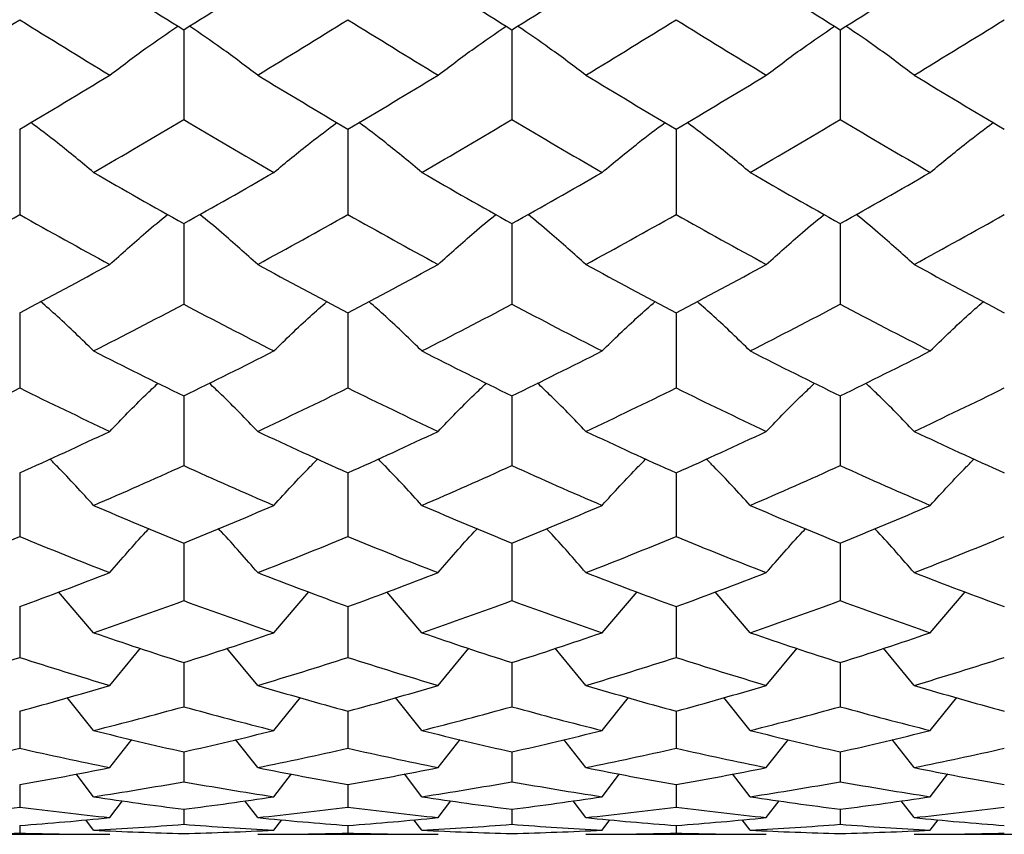
# Paper-space layout '_Right' of a CAD drawing. Units: inches. Extents: x -2.1 to 3.9, y -5.4 to 5.4.
# Drawn here: x -1.8 to -1.3, y -4 to -3.6 of the extents above; entities that cross this region are included whole.
import ezdxf

# ---------------------------------------------------------------- set-up
doc = ezdxf.new("R2010")
doc.units = ezdxf.units.IN
doc.header["$MEASUREMENT"] = 0

psp = doc.layouts.new('_Right')

# ---------------------------------------------------------------- linework, layer by layer
at = {"color": 7, "linetype": 'Continuous', "lineweight": 25}
for p, q in [((-1.67326, -3.59014), (-1.67326, -3.63327)), ((-1.51578, -3.59014), (-1.51578, -3.63327)), ((-1.35827, -3.59014), (-1.35827, -3.63327)), ((-1.75193, -3.63787), (-1.75193, -3.67886)), ((-1.59446, -3.63787), (-1.59446, -3.67886)), ((-1.437, -3.63787), (-1.437, -3.67886)), ((-1.67326, -3.68322), (-1.67326, -3.72188)), ((-1.51578, -3.68322), (-1.51578, -3.72188)), ((-1.35827, -3.68322), (-1.35827, -3.72188)), ((-1.75193, -3.72597), (-1.75193, -3.76211)), ((-1.59446, -3.72597), (-1.59446, -3.76211)), ((-1.437, -3.72597), (-1.437, -3.76211)), ((-1.67326, -3.76592), (-1.67326, -3.79936)), ((-1.51578, -3.76592), (-1.51578, -3.79936)), ((-1.35827, -3.76592), (-1.35827, -3.79936)), ((-1.75193, -3.80286), (-1.75193, -3.83344)), ((-1.59446, -3.80286), (-1.59446, -3.83344)), ((-1.437, -3.80286), (-1.437, -3.83344)), ((-1.67326, -3.83662), (-1.67326, -3.86418)), ((-1.51578, -3.83662), (-1.51578, -3.86418)), ((-1.35827, -3.83662), (-1.35827, -3.86418)), ((-1.71647, -3.8796), (-1.73324, -3.85998)), ((-1.62998, -3.8796), (-1.61318, -3.85999)), ((-1.55897, -3.8796), (-1.57575, -3.85999)), ((-1.47252, -3.8796), (-1.45572, -3.85999)), ((-1.40148, -3.8796), (-1.41828, -3.85999)), ((-1.31505, -3.8796), (-1.29826, -3.85999)), ((-1.75193, -3.86703), (-1.75193, -3.89145)), ((-1.59446, -3.86703), (-1.59446, -3.89145)), ((-1.437, -3.86703), (-1.437, -3.89145)), ((-1.70872, -3.9049), (-1.69399, -3.88706)), ((-1.63775, -3.9049), (-1.65251, -3.88707)), ((-1.55121, -3.9049), (-1.53649, -3.88707)), ((-1.48029, -3.9049), (-1.49504, -3.88707)), ((-1.39372, -3.9049), (-1.37898, -3.88707)), ((-1.32281, -3.9049), (-1.33755, -3.88707)), ((-1.67326, -3.89395), (-1.67326, -3.91511)), ((-1.51578, -3.89395), (-1.51578, -3.91511)), ((-1.35827, -3.89395), (-1.35827, -3.91511)), ((-1.71647, -3.92652), (-1.72915, -3.91073)), ((-1.62998, -3.92652), (-1.61728, -3.91073)), ((-1.55897, -3.92652), (-1.57166, -3.91073)), ((-1.47252, -3.92652), (-1.45982, -3.91073)), ((-1.40148, -3.92652), (-1.41418, -3.91073)), ((-1.31505, -3.92652), (-1.30235, -3.91073)), ((-1.75193, -3.91724), (-1.75193, -3.93503)), ((-1.59446, -3.91724), (-1.59446, -3.93503)), ((-1.437, -3.91724), (-1.437, -3.93503)), ((-1.70872, -3.94435), (-1.69815, -3.93087)), ((-1.63775, -3.94435), (-1.64835, -3.93088)), ((-1.55121, -3.94435), (-1.54064, -3.93088)), ((-1.48029, -3.94435), (-1.49088, -3.93088)), ((-1.39372, -3.94435), (-1.38314, -3.93088)), ((-1.32281, -3.94435), (-1.3334, -3.93088)), ((-1.67326, -3.93679), (-1.67326, -3.95113)), ((-1.51578, -3.93679), (-1.51578, -3.95113)), ((-1.35827, -3.93679), (-1.35827, -3.95113)), ((-1.71647, -3.95831), (-1.72489, -3.9474)), ((-1.62998, -3.95831), (-1.62155, -3.9474)), ((-1.55897, -3.95831), (-1.56739, -3.9474)), ((-1.47252, -3.95831), (-1.46409, -3.9474)), ((-1.40148, -3.95831), (-1.40992, -3.9474)), ((-1.31505, -3.95831), (-1.30662, -3.9474)), ((-1.75193, -3.9525), (-1.75193, -3.96332)), ((-1.59446, -3.9525), (-1.59446, -3.96332)), ((-1.437, -3.9525), (-1.437, -3.96332)), ((-1.70872, -3.96833), (-1.70256, -3.96024)), ((-1.63775, -3.96833), (-1.64393, -3.96024)), ((-1.55121, -3.96833), (-1.54505, -3.96024)), ((-1.48029, -3.96833), (-1.48646, -3.96024)), ((-1.39372, -3.96833), (-1.38755, -3.96024)), ((-1.32281, -3.96833), (-1.32898, -3.96024)), ((-1.67326, -3.96431), (-1.67326, -3.97155)), ((-1.51578, -3.96431), (-1.51578, -3.97155)), ((-1.35827, -3.96431), (-1.35827, -3.97155)), ((-1.75193, -3.97214), (-1.75193, -3.97577)), ((-1.71647, -3.97436), (-1.72027, -3.96935)), ((-1.62998, -3.97436), (-1.62618, -3.96935)), ((-1.59446, -3.97214), (-1.59446, -3.97577)), ((-1.55897, -3.97436), (-1.56277, -3.96935)), ((-1.47252, -3.97436), (-1.46872, -3.96935)), ((-1.437, -3.97214), (-1.437, -3.97577)), ((-1.40148, -3.97436), (-1.40528, -3.96935)), ((-1.31505, -3.97436), (-1.31125, -3.96935)), ((-1.79521, -3.97638), (-1.70872, -3.97638)), ((-1.63775, -3.97638), (-1.55121, -3.97638)), ((-1.48029, -3.97638), (-1.39372, -3.97638)), ((-1.32281, -3.97638), (-1.23625, -3.97638))]:
    psp.add_line(p, q, dxfattribs=at)
for points in [[(-1.71647, -3.56299), (-1.70209, -3.57214), (-1.68769, -3.58119), (-1.67326, -3.59014)], [(-1.67326, -3.59014), (-1.65885, -3.5812), (-1.64442, -3.57215), (-1.62998, -3.56299)], [(-1.55897, -3.56299), (-1.54456, -3.57215), (-1.53018, -3.58119), (-1.51578, -3.59014)], [(-1.51578, -3.59014), (-1.50138, -3.5812), (-1.48695, -3.57215), (-1.47252, -3.56299)], [(-1.40148, -3.56299), (-1.38706, -3.57215), (-1.37265, -3.5812), (-1.35827, -3.59014)], [(-1.35827, -3.59014), (-1.34389, -3.5812), (-1.32948, -3.57215), (-1.31505, -3.56299)], [(-1.79521, -3.61193), (-1.78078, -3.60317), (-1.76635, -3.59429), (-1.75193, -3.58531)], [(-1.75193, -3.58531), (-1.73751, -3.5943), (-1.72311, -3.60317), (-1.70872, -3.61193)], [(-1.63775, -3.61193), (-1.62332, -3.60317), (-1.60889, -3.59429), (-1.59446, -3.58531)], [(-1.59446, -3.58531), (-1.58003, -3.5943), (-1.56561, -3.60317), (-1.55121, -3.61193)], [(-1.48029, -3.61193), (-1.46587, -3.60317), (-1.45143, -3.5943), (-1.437, -3.58531)], [(-1.437, -3.58531), (-1.42256, -3.5943), (-1.40813, -3.60317), (-1.39372, -3.61193)], [(-1.32281, -3.61193), (-1.3084, -3.60317), (-1.29397, -3.5943), (-1.27954, -3.58531)], [(-1.75193, -3.63787), (-1.73751, -3.62934), (-1.72311, -3.62069), (-1.70872, -3.61193)], [(-1.63775, -3.61193), (-1.62332, -3.62069), (-1.60889, -3.62934), (-1.59446, -3.63787)], [(-1.59446, -3.63787), (-1.58003, -3.62934), (-1.56561, -3.62069), (-1.55121, -3.61193)], [(-1.48029, -3.61193), (-1.46587, -3.62069), (-1.45143, -3.62934), (-1.437, -3.63787)], [(-1.437, -3.63787), (-1.42256, -3.62934), (-1.40813, -3.62069), (-1.39372, -3.61193)], [(-1.32281, -3.61193), (-1.3084, -3.62069), (-1.29397, -3.62934), (-1.27954, -3.63787)], [(-1.71647, -3.65862), (-1.70209, -3.65029), (-1.68769, -3.64184), (-1.67326, -3.63327)], [(-1.67326, -3.63327), (-1.65885, -3.64183), (-1.64442, -3.65029), (-1.62998, -3.65862)], [(-1.55897, -3.65862), (-1.54456, -3.65029), (-1.53018, -3.64184), (-1.51578, -3.63327)], [(-1.51578, -3.63327), (-1.50138, -3.64183), (-1.48695, -3.65029), (-1.47252, -3.65862)], [(-1.40148, -3.65862), (-1.38706, -3.65029), (-1.37265, -3.64183), (-1.35827, -3.63327)], [(-1.35827, -3.63327), (-1.34389, -3.64183), (-1.32948, -3.65029), (-1.31505, -3.65862)], [(-1.71647, -3.65862), (-1.70209, -3.66694), (-1.68769, -3.67514), (-1.67326, -3.68322)], [(-1.67326, -3.68322), (-1.65885, -3.67515), (-1.64442, -3.66695), (-1.62998, -3.65862)], [(-1.55897, -3.65862), (-1.54456, -3.66695), (-1.53018, -3.67515), (-1.51578, -3.68322)], [(-1.51578, -3.68322), (-1.50138, -3.67515), (-1.48695, -3.66695), (-1.47252, -3.65862)], [(-1.40148, -3.65862), (-1.38706, -3.66695), (-1.37265, -3.67515), (-1.35827, -3.68322)], [(-1.35827, -3.68322), (-1.34389, -3.67515), (-1.32948, -3.66695), (-1.31505, -3.65862)], [(-1.79521, -3.70282), (-1.78078, -3.69497), (-1.76635, -3.68698), (-1.75193, -3.67886)], [(-1.75193, -3.67886), (-1.73751, -3.68699), (-1.72311, -3.69497), (-1.70872, -3.70282)], [(-1.63775, -3.70282), (-1.62332, -3.69497), (-1.60889, -3.68698), (-1.59446, -3.67886)], [(-1.59446, -3.67886), (-1.58003, -3.68698), (-1.56561, -3.69497), (-1.55121, -3.70282)], [(-1.48029, -3.70282), (-1.46587, -3.69497), (-1.45143, -3.68698), (-1.437, -3.67886)], [(-1.437, -3.67886), (-1.42256, -3.68698), (-1.40813, -3.69497), (-1.39372, -3.70282)], [(-1.32281, -3.70282), (-1.3084, -3.69497), (-1.29397, -3.68698), (-1.27954, -3.67886)], [(-1.75193, -3.72597), (-1.73751, -3.71839), (-1.72311, -3.71068), (-1.70872, -3.70282)], [(-1.63775, -3.70282), (-1.62332, -3.71068), (-1.60889, -3.7184), (-1.59446, -3.72597)], [(-1.59446, -3.72597), (-1.58003, -3.71839), (-1.56561, -3.71067), (-1.55121, -3.70282)], [(-1.48029, -3.70282), (-1.46587, -3.71068), (-1.45143, -3.7184), (-1.437, -3.72597)], [(-1.437, -3.72597), (-1.42256, -3.71839), (-1.40813, -3.71068), (-1.39372, -3.70282)], [(-1.32281, -3.70282), (-1.3084, -3.71068), (-1.29397, -3.71839), (-1.27954, -3.72597)], [(-1.71647, -3.74434), (-1.70209, -3.737), (-1.68769, -3.72951), (-1.67326, -3.72188)], [(-1.67326, -3.72188), (-1.65885, -3.72951), (-1.64442, -3.73699), (-1.62998, -3.74434)], [(-1.55897, -3.74434), (-1.54456, -3.73699), (-1.53018, -3.72951), (-1.51578, -3.72188)], [(-1.51578, -3.72188), (-1.50138, -3.7295), (-1.48695, -3.73699), (-1.47252, -3.74434)], [(-1.40148, -3.74434), (-1.38706, -3.73699), (-1.37265, -3.7295), (-1.35827, -3.72188)], [(-1.35827, -3.72188), (-1.34389, -3.7295), (-1.32948, -3.73699), (-1.31505, -3.74434)], [(-1.71647, -3.74434), (-1.70209, -3.75167), (-1.68769, -3.75887), (-1.67326, -3.76592)], [(-1.67326, -3.76592), (-1.65885, -3.75888), (-1.64442, -3.75168), (-1.62998, -3.74434)], [(-1.55897, -3.74434), (-1.54456, -3.75168), (-1.53018, -3.75887), (-1.51578, -3.76592)], [(-1.51578, -3.76592), (-1.50138, -3.75888), (-1.48695, -3.75168), (-1.47252, -3.74434)], [(-1.40148, -3.74434), (-1.38706, -3.75168), (-1.37265, -3.75888), (-1.35827, -3.76592)], [(-1.35827, -3.76592), (-1.34389, -3.75888), (-1.32948, -3.75168), (-1.31505, -3.74434)], [(-1.79521, -3.78295), (-1.78078, -3.77616), (-1.76635, -3.76921), (-1.75193, -3.76211)], [(-1.75193, -3.76211), (-1.73751, -3.76921), (-1.72311, -3.77616), (-1.70872, -3.78295)], [(-1.63775, -3.78295), (-1.62332, -3.77616), (-1.60889, -3.76921), (-1.59446, -3.76211)], [(-1.59446, -3.76211), (-1.58003, -3.76921), (-1.56561, -3.77616), (-1.55121, -3.78295)], [(-1.48029, -3.78295), (-1.46587, -3.77616), (-1.45143, -3.76921), (-1.437, -3.76211)], [(-1.437, -3.76211), (-1.42256, -3.76921), (-1.40813, -3.77616), (-1.39372, -3.78295)], [(-1.32281, -3.78295), (-1.3084, -3.77616), (-1.29397, -3.76921), (-1.27954, -3.76211)], [(-1.75193, -3.80286), (-1.73751, -3.79638), (-1.72311, -3.78974), (-1.70872, -3.78295)], [(-1.63775, -3.78295), (-1.62332, -3.78974), (-1.60889, -3.79638), (-1.59446, -3.80286)], [(-1.59446, -3.80286), (-1.58003, -3.79638), (-1.56561, -3.78974), (-1.55121, -3.78295)], [(-1.48029, -3.78295), (-1.46587, -3.78974), (-1.45143, -3.79638), (-1.437, -3.80286)], [(-1.437, -3.80286), (-1.42256, -3.79638), (-1.40813, -3.78974), (-1.39372, -3.78295)], [(-1.32281, -3.78295), (-1.3084, -3.78974), (-1.29397, -3.79638), (-1.27954, -3.80286)], [(-1.71647, -3.81848), (-1.70209, -3.81227), (-1.68769, -3.80589), (-1.67326, -3.79936)], [(-1.67326, -3.79936), (-1.65885, -3.80589), (-1.64442, -3.81227), (-1.62998, -3.81848)], [(-1.55897, -3.81848), (-1.54456, -3.81226), (-1.53018, -3.80589), (-1.51578, -3.79936)], [(-1.51578, -3.79936), (-1.50138, -3.80589), (-1.48695, -3.81226), (-1.47252, -3.81848)], [(-1.40148, -3.81848), (-1.38706, -3.81226), (-1.37265, -3.80589), (-1.35827, -3.79936)], [(-1.35827, -3.79936), (-1.34389, -3.80589), (-1.32948, -3.81226), (-1.31505, -3.81848)], [(-1.71647, -3.81848), (-1.70209, -3.82469), (-1.68769, -3.83074), (-1.67326, -3.83662)], [(-1.67326, -3.83662), (-1.65885, -3.83074), (-1.64442, -3.82469), (-1.62998, -3.81848)], [(-1.55897, -3.81848), (-1.54456, -3.82469), (-1.53018, -3.83074), (-1.51578, -3.83662)], [(-1.51578, -3.83662), (-1.50138, -3.83074), (-1.48695, -3.82469), (-1.47252, -3.81848)], [(-1.40148, -3.81848), (-1.38706, -3.82469), (-1.37265, -3.83074), (-1.35827, -3.83662)], [(-1.35827, -3.83662), (-1.34389, -3.83074), (-1.32948, -3.82469), (-1.31505, -3.81848)], [(-1.79521, -3.85075), (-1.78078, -3.84515), (-1.76635, -3.83937), (-1.75193, -3.83344)], [(-1.75193, -3.83344), (-1.73751, -3.83938), (-1.72311, -3.84515), (-1.70872, -3.85075)], [(-1.63775, -3.85075), (-1.62332, -3.84515), (-1.60889, -3.83938), (-1.59446, -3.83344)], [(-1.59446, -3.83344), (-1.58003, -3.83938), (-1.56561, -3.84515), (-1.55121, -3.85075)], [(-1.48029, -3.85075), (-1.46587, -3.84515), (-1.45143, -3.83938), (-1.437, -3.83344)], [(-1.437, -3.83344), (-1.42256, -3.83938), (-1.40813, -3.84515), (-1.39372, -3.85075)], [(-1.32281, -3.85075), (-1.3084, -3.84515), (-1.29397, -3.83938), (-1.27954, -3.83344)], [(-1.75193, -3.86703), (-1.73751, -3.86177), (-1.72311, -3.85635), (-1.70872, -3.85075)], [(-1.63775, -3.85075), (-1.62332, -3.85635), (-1.60889, -3.86178), (-1.59446, -3.86703)], [(-1.59446, -3.86703), (-1.58003, -3.86178), (-1.56561, -3.85635), (-1.55121, -3.85075)], [(-1.48029, -3.85075), (-1.46587, -3.85635), (-1.45143, -3.86178), (-1.437, -3.86703)], [(-1.437, -3.86703), (-1.42256, -3.86178), (-1.40813, -3.85635), (-1.39372, -3.85075)], [(-1.32281, -3.85075), (-1.3084, -3.85635), (-1.29397, -3.86178), (-1.27954, -3.86703)], [(-1.71647, -3.8796), (-1.70209, -3.87464), (-1.68769, -3.8695), (-1.67326, -3.86418)], [(-1.67326, -3.86418), (-1.65885, -3.8695), (-1.64442, -3.87464), (-1.62998, -3.8796)], [(-1.55897, -3.8796), (-1.54456, -3.87464), (-1.53018, -3.8695), (-1.51578, -3.86418)], [(-1.51578, -3.86418), (-1.50138, -3.8695), (-1.48695, -3.87464), (-1.47252, -3.8796)], [(-1.40148, -3.8796), (-1.38706, -3.87464), (-1.37265, -3.8695), (-1.35827, -3.86418)], [(-1.35827, -3.86418), (-1.34389, -3.8695), (-1.32948, -3.87464), (-1.31505, -3.8796)], [(-1.71647, -3.8796), (-1.70209, -3.88456), (-1.68769, -3.88934), (-1.67326, -3.89395)], [(-1.67326, -3.89395), (-1.65885, -3.88935), (-1.64442, -3.88456), (-1.62998, -3.8796)], [(-1.55897, -3.8796), (-1.54456, -3.88457), (-1.53018, -3.88935), (-1.51578, -3.89395)], [(-1.51578, -3.89395), (-1.50138, -3.88935), (-1.48695, -3.88457), (-1.47252, -3.8796)], [(-1.40148, -3.8796), (-1.38706, -3.88457), (-1.37265, -3.88935), (-1.35827, -3.89395)], [(-1.35827, -3.89395), (-1.34389, -3.88935), (-1.32948, -3.88457), (-1.31505, -3.8796)], [(-1.79521, -3.9049), (-1.78078, -3.9006), (-1.76635, -3.89612), (-1.75193, -3.89145)], [(-1.75193, -3.89145), (-1.73751, -3.89612), (-1.72311, -3.9006), (-1.70872, -3.9049)], [(-1.63775, -3.9049), (-1.62332, -3.9006), (-1.60889, -3.89612), (-1.59446, -3.89145)], [(-1.59446, -3.89145), (-1.58003, -3.89612), (-1.56561, -3.9006), (-1.55121, -3.9049)], [(-1.48029, -3.9049), (-1.46587, -3.9006), (-1.45143, -3.89612), (-1.437, -3.89145)], [(-1.437, -3.89145), (-1.42256, -3.89612), (-1.40813, -3.9006), (-1.39372, -3.9049)], [(-1.32281, -3.9049), (-1.3084, -3.9006), (-1.29397, -3.89612), (-1.27954, -3.89145)], [(-1.75193, -3.91724), (-1.73751, -3.91331), (-1.72311, -3.9092), (-1.70872, -3.9049)], [(-1.63775, -3.9049), (-1.62332, -3.9092), (-1.60889, -3.91331), (-1.59446, -3.91724)], [(-1.59446, -3.91724), (-1.58003, -3.91331), (-1.56561, -3.9092), (-1.55121, -3.9049)], [(-1.48029, -3.9049), (-1.46587, -3.9092), (-1.45143, -3.91331), (-1.437, -3.91724)], [(-1.437, -3.91724), (-1.42256, -3.91331), (-1.40813, -3.9092), (-1.39372, -3.9049)], [(-1.32281, -3.9049), (-1.3084, -3.9092), (-1.29397, -3.91331), (-1.27954, -3.91724)], [(-1.71647, -3.92652), (-1.70209, -3.9229), (-1.68769, -3.9191), (-1.67326, -3.91511)], [(-1.67326, -3.91511), (-1.65885, -3.9191), (-1.64442, -3.9229), (-1.62998, -3.92652)], [(-1.55897, -3.92652), (-1.54456, -3.9229), (-1.53018, -3.9191), (-1.51578, -3.91511)], [(-1.51578, -3.91511), (-1.50138, -3.9191), (-1.48695, -3.9229), (-1.47252, -3.92652)], [(-1.40148, -3.92652), (-1.38706, -3.9229), (-1.37265, -3.9191), (-1.35827, -3.91511)], [(-1.35827, -3.91511), (-1.34389, -3.9191), (-1.32948, -3.9229), (-1.31505, -3.92652)], [(-1.71647, -3.92652), (-1.70209, -3.93013), (-1.68769, -3.93355), (-1.67326, -3.93679)], [(-1.67326, -3.93679), (-1.65885, -3.93356), (-1.64442, -3.93013), (-1.62998, -3.92652)], [(-1.55897, -3.92652), (-1.54456, -3.93013), (-1.53018, -3.93356), (-1.51578, -3.93679)], [(-1.51578, -3.93679), (-1.50138, -3.93356), (-1.48695, -3.93013), (-1.47252, -3.92652)], [(-1.40148, -3.92652), (-1.38706, -3.93013), (-1.37265, -3.93356), (-1.35827, -3.93679)], [(-1.35827, -3.93679), (-1.34389, -3.93356), (-1.32948, -3.93013), (-1.31505, -3.92652)], [(-1.79521, -3.94435), (-1.78078, -3.94144), (-1.76635, -3.93833), (-1.75193, -3.93503)], [(-1.75193, -3.93503), (-1.73751, -3.93833), (-1.72311, -3.94144), (-1.70872, -3.94435)], [(-1.63775, -3.94435), (-1.62332, -3.94144), (-1.60889, -3.93833), (-1.59446, -3.93503)], [(-1.59446, -3.93503), (-1.58003, -3.93833), (-1.56561, -3.94144), (-1.55121, -3.94435)], [(-1.48029, -3.94435), (-1.46587, -3.94144), (-1.45143, -3.93833), (-1.437, -3.93503)], [(-1.437, -3.93503), (-1.42256, -3.93833), (-1.40813, -3.94144), (-1.39372, -3.94435)], [(-1.32281, -3.94435), (-1.3084, -3.94144), (-1.29397, -3.93833), (-1.27954, -3.93503)], [(-1.75193, -3.9525), (-1.73751, -3.94998), (-1.72311, -3.94726), (-1.70872, -3.94435)], [(-1.63775, -3.94435), (-1.62332, -3.94726), (-1.60889, -3.94998), (-1.59446, -3.9525)], [(-1.59446, -3.9525), (-1.58003, -3.94998), (-1.56561, -3.94726), (-1.55121, -3.94435)], [(-1.48029, -3.94435), (-1.46587, -3.94726), (-1.45143, -3.94998), (-1.437, -3.9525)], [(-1.437, -3.9525), (-1.42256, -3.94998), (-1.40813, -3.94726), (-1.39372, -3.94435)], [(-1.32281, -3.94435), (-1.3084, -3.94726), (-1.29397, -3.94998), (-1.27954, -3.9525)], [(-1.71647, -3.95831), (-1.70209, -3.95611), (-1.68769, -3.95372), (-1.67326, -3.95113)], [(-1.67326, -3.95113), (-1.65885, -3.95372), (-1.64442, -3.95611), (-1.62998, -3.95831)], [(-1.55897, -3.95831), (-1.54456, -3.95611), (-1.53018, -3.95372), (-1.51578, -3.95113)], [(-1.51578, -3.95113), (-1.50138, -3.95372), (-1.48695, -3.95611), (-1.47252, -3.95831)], [(-1.40148, -3.95831), (-1.38706, -3.95611), (-1.37265, -3.95372), (-1.35827, -3.95113)], [(-1.35827, -3.95113), (-1.34389, -3.95372), (-1.32948, -3.95611), (-1.31505, -3.95831)], [(-1.71647, -3.95831), (-1.70209, -3.96051), (-1.68769, -3.96251), (-1.67326, -3.96431)], [(-1.67326, -3.96431), (-1.65885, -3.96251), (-1.64442, -3.96051), (-1.62998, -3.95831)], [(-1.55897, -3.95831), (-1.54456, -3.96051), (-1.53018, -3.96251), (-1.51578, -3.96431)], [(-1.51578, -3.96431), (-1.50138, -3.96251), (-1.48695, -3.96051), (-1.47252, -3.95831)], [(-1.40148, -3.95831), (-1.38706, -3.96051), (-1.37265, -3.96251), (-1.35827, -3.96431)], [(-1.35827, -3.96431), (-1.34389, -3.96251), (-1.32948, -3.96051), (-1.31505, -3.95831)], [(-1.79521, -3.96833), (-1.78078, -3.96686), (-1.76635, -3.96519), (-1.75193, -3.96332)], [(-1.75193, -3.96332), (-1.73751, -3.96519), (-1.72311, -3.96686), (-1.70872, -3.96833)], [(-1.63775, -3.96833), (-1.62332, -3.96686), (-1.60889, -3.96519), (-1.59446, -3.96332)], [(-1.59446, -3.96332), (-1.58003, -3.96519), (-1.56561, -3.96686), (-1.55121, -3.96833)], [(-1.48029, -3.96833), (-1.46587, -3.96686), (-1.45143, -3.96519), (-1.437, -3.96332)], [(-1.437, -3.96332), (-1.42256, -3.96519), (-1.40813, -3.96686), (-1.39372, -3.96833)], [(-1.32281, -3.96833), (-1.3084, -3.96686), (-1.29397, -3.96519), (-1.27954, -3.96332)], [(-1.75193, -3.97214), (-1.73751, -3.97107), (-1.72311, -3.9698), (-1.70872, -3.96833)], [(-1.71647, -3.97436), (-1.70209, -3.97363), (-1.68769, -3.97269), (-1.67326, -3.97155)], [(-1.67326, -3.97155), (-1.65885, -3.97269), (-1.64442, -3.97363), (-1.62998, -3.97436)], [(-1.63775, -3.96833), (-1.62332, -3.9698), (-1.60889, -3.97107), (-1.59446, -3.97214)], [(-1.59446, -3.97214), (-1.58003, -3.97107), (-1.56561, -3.9698), (-1.55121, -3.96833)], [(-1.55897, -3.97436), (-1.54456, -3.97363), (-1.53018, -3.97269), (-1.51578, -3.97155)], [(-1.51578, -3.97155), (-1.50138, -3.97269), (-1.48695, -3.97363), (-1.47252, -3.97436)], [(-1.48029, -3.96833), (-1.46587, -3.9698), (-1.45143, -3.97107), (-1.437, -3.97214)], [(-1.437, -3.97214), (-1.42256, -3.97107), (-1.40813, -3.9698), (-1.39372, -3.96833)], [(-1.40148, -3.97436), (-1.38706, -3.97363), (-1.37265, -3.97269), (-1.35827, -3.97155)], [(-1.35827, -3.97155), (-1.34389, -3.97269), (-1.32948, -3.97363), (-1.31505, -3.97436)], [(-1.32281, -3.96833), (-1.3084, -3.9698), (-1.29397, -3.97107), (-1.27954, -3.97214)], [(-1.79521, -3.97638), (-1.78078, -3.97638), (-1.76635, -3.97618), (-1.75193, -3.97577)], [(-1.75193, -3.97577), (-1.73751, -3.97618), (-1.72311, -3.97638), (-1.70872, -3.97638)], [(-1.71647, -3.97436), (-1.70209, -3.9751), (-1.68769, -3.97564), (-1.67326, -3.97597)], [(-1.67326, -3.97597), (-1.65885, -3.97564), (-1.64442, -3.9751), (-1.62998, -3.97436)], [(-1.63775, -3.97638), (-1.62332, -3.97638), (-1.60889, -3.97618), (-1.59446, -3.97577)], [(-1.59446, -3.97577), (-1.58003, -3.97618), (-1.56561, -3.97638), (-1.55121, -3.97638)], [(-1.55897, -3.97436), (-1.54456, -3.9751), (-1.53018, -3.97564), (-1.51578, -3.97597)], [(-1.51578, -3.97597), (-1.50138, -3.97564), (-1.48695, -3.9751), (-1.47252, -3.97436)], [(-1.48029, -3.97638), (-1.46587, -3.97638), (-1.45143, -3.97618), (-1.437, -3.97577)], [(-1.437, -3.97577), (-1.42256, -3.97618), (-1.40813, -3.97638), (-1.39372, -3.97638)], [(-1.40148, -3.97436), (-1.38706, -3.9751), (-1.37265, -3.97564), (-1.35827, -3.97597)], [(-1.35827, -3.97597), (-1.34389, -3.97564), (-1.32948, -3.9751), (-1.31505, -3.97436)], [(-1.32281, -3.97638), (-1.3084, -3.97638), (-1.29397, -3.97618), (-1.27954, -3.97577)]]:
    psp.add_open_spline(points, degree=3, dxfattribs=at)
for points, knots in [([(-1.70872, -3.61193), (-1.703, -3.60761), (-1.69243, -3.59963), (-1.68118, -3.59194), (-1.67601, -3.58841)], [0, 0, 0, 0, 0.540762, 1, 1, 1, 1]), ([(-1.63775, -3.61193), (-1.64349, -3.60762), (-1.65408, -3.59964), (-1.66534, -3.59195), (-1.67052, -3.58841)], [0, 0, 0, 0, 0.540783, 1, 1, 1, 1]), ([(-1.55121, -3.61193), (-1.54549, -3.60762), (-1.53492, -3.59964), (-1.52368, -3.59195), (-1.51852, -3.58841)], [0, 0, 0, 0, 0.5407789, 1, 1, 1, 1]), ([(-1.48029, -3.61193), (-1.48602, -3.60762), (-1.49661, -3.59964), (-1.50786, -3.59195), (-1.51303, -3.58842)], [0, 0, 0, 0, 0.540786, 1, 1, 1, 1]), ([(-1.39372, -3.61193), (-1.388, -3.60762), (-1.37741, -3.59964), (-1.36617, -3.59195), (-1.36101, -3.58842)], [0, 0, 0, 0, 0.54079, 1, 1, 1, 1]), ([(-1.32281, -3.61193), (-1.32854, -3.60762), (-1.33912, -3.59964), (-1.35036, -3.59195), (-1.35552, -3.58842)], [0, 0, 0, 0, 0.54079, 1, 1, 1, 1]), ([(-1.71647, -3.65862), (-1.72219, -3.65386), (-1.73194, -3.64574), (-1.74232, -3.63792), (-1.74663, -3.63468)], [0, 0, 0, 0, 0.585637, 1, 1, 1, 1]), ([(-1.62998, -3.65862), (-1.62426, -3.65386), (-1.61448, -3.64575), (-1.60408, -3.63793), (-1.59978, -3.63468)], [0, 0, 0, 0, 0.585662, 1, 1, 1, 1]), ([(-1.55897, -3.65862), (-1.56469, -3.65386), (-1.57446, -3.64574), (-1.58484, -3.63792), (-1.58915, -3.63468)], [0, 0, 0, 0, 0.585643, 1, 1, 1, 1]), ([(-1.47252, -3.65862), (-1.46679, -3.65386), (-1.45702, -3.64575), (-1.44662, -3.63792), (-1.44231, -3.63468)], [0, 0, 0, 0, 0.585656, 1, 1, 1, 1]), ([(-1.40148, -3.65862), (-1.40721, -3.65386), (-1.41698, -3.64575), (-1.42738, -3.63792), (-1.43168, -3.63468)], [0, 0, 0, 0, 0.58565, 1, 1, 1, 1]), ([(-1.31505, -3.65862), (-1.30933, -3.65386), (-1.29955, -3.64575), (-1.28916, -3.63792), (-1.28485, -3.63468)], [0, 0, 0, 0, 0.58565, 1, 1, 1, 1]), ([(-1.70872, -3.70282), (-1.70302, -3.69765), (-1.69403, -3.68952), (-1.68448, -3.68168), (-1.68099, -3.67882)], [0, 0, 0, 0, 0.635449, 1, 1, 1, 1]), ([(-1.63775, -3.70282), (-1.64347, -3.69766), (-1.65248, -3.68952), (-1.66204, -3.68168), (-1.66553, -3.67882)], [0, 0, 0, 0, 0.635487, 1, 1, 1, 1]), ([(-1.55121, -3.70282), (-1.54551, -3.69765), (-1.53653, -3.68952), (-1.52698, -3.68168), (-1.5235, -3.67882)], [0, 0, 0, 0, 0.635481, 1, 1, 1, 1]), ([(-1.48029, -3.70282), (-1.48601, -3.69766), (-1.495, -3.68952), (-1.50456, -3.68168), (-1.50804, -3.67882)], [0, 0, 0, 0, 0.635493, 1, 1, 1, 1]), ([(-1.39372, -3.70282), (-1.38801, -3.69766), (-1.37902, -3.68952), (-1.36947, -3.68168), (-1.36599, -3.67882)], [0, 0, 0, 0, 0.635498, 1, 1, 1, 1]), ([(-1.32281, -3.70282), (-1.32853, -3.69766), (-1.33752, -3.68952), (-1.34706, -3.68168), (-1.35054, -3.67882)], [0, 0, 0, 0, 0.6354982, 1, 1, 1, 1]), ([(-1.71647, -3.74434), (-1.72217, -3.73877), (-1.73042, -3.73073), (-1.73919, -3.72298), (-1.74189, -3.72059)], [0, 0, 0, 0, 0.691638, 1, 1, 1, 1]), ([(-1.62998, -3.74434), (-1.62427, -3.73877), (-1.61601, -3.73073), (-1.60722, -3.72299), (-1.60452, -3.7206)], [0, 0, 0, 0, 0.691677, 1, 1, 1, 1]), ([(-1.55897, -3.74434), (-1.56468, -3.73877), (-1.57293, -3.73073), (-1.58171, -3.72298), (-1.58441, -3.72059)], [0, 0, 0, 0, 0.691648, 1, 1, 1, 1]), ([(-1.47252, -3.74434), (-1.46681, -3.73877), (-1.45855, -3.73073), (-1.44976, -3.72298), (-1.44705, -3.7206)], [0, 0, 0, 0, 0.691668, 1, 1, 1, 1]), ([(-1.40148, -3.74434), (-1.4072, -3.73877), (-1.41545, -3.73073), (-1.42424, -3.72298), (-1.42694, -3.7206)], [0, 0, 0, 0, 0.691659, 1, 1, 1, 1]), ([(-1.31505, -3.74434), (-1.30934, -3.73877), (-1.30108, -3.73073), (-1.2923, -3.72298), (-1.28959, -3.7206)], [0, 0, 0, 0, 0.691659, 1, 1, 1, 1]), ([(-1.70872, -3.78295), (-1.70303, -3.77702), (-1.6955, -3.76918), (-1.68749, -3.76163), (-1.68554, -3.75979)], [0, 0, 0, 0, 0.756185, 1, 1, 1, 1]), ([(-1.63775, -3.78295), (-1.64346, -3.77702), (-1.651, -3.76919), (-1.65902, -3.76163), (-1.66098, -3.75979)], [0, 0, 0, 0, 0.756235, 1, 1, 1, 1]), ([(-1.55121, -3.78295), (-1.54552, -3.77702), (-1.53799, -3.76918), (-1.52999, -3.76163), (-1.52804, -3.75979)], [0, 0, 0, 0, 0.75623, 1, 1, 1, 1]), ([(-1.48029, -3.78295), (-1.48599, -3.77702), (-1.49353, -3.76919), (-1.50155, -3.76163), (-1.5035, -3.75979)], [0, 0, 0, 0, 0.75624, 1, 1, 1, 1]), ([(-1.39372, -3.78295), (-1.38802, -3.77702), (-1.38049, -3.76919), (-1.37248, -3.76163), (-1.37053, -3.75979)], [0, 0, 0, 0, 0.756243, 1, 1, 1, 1]), ([(-1.32281, -3.78295), (-1.32851, -3.77702), (-1.33605, -3.76919), (-1.34405, -3.76163), (-1.346, -3.75979)], [0, 0, 0, 0, 0.756243, 1, 1, 1, 1]), ([(-1.71647, -3.81848), (-1.72216, -3.81221), (-1.72899, -3.80468), (-1.73626, -3.79742), (-1.73748, -3.7962)], [0, 0, 0, 0, 0.831899, 1, 1, 1, 1]), ([(-1.62998, -3.81848), (-1.62429, -3.81221), (-1.61744, -3.80468), (-1.61016, -3.79742), (-1.60893, -3.7962)], [0, 0, 0, 0, 0.831943, 1, 1, 1, 1]), ([(-1.55897, -3.81848), (-1.56466, -3.81221), (-1.5715, -3.80468), (-1.57878, -3.79742), (-1.58, -3.7962)], [0, 0, 0, 0, 0.831911, 1, 1, 1, 1]), ([(-1.47252, -3.81848), (-1.46682, -3.81221), (-1.45998, -3.80468), (-1.45269, -3.79742), (-1.45147, -3.7962)], [0, 0, 0, 0, 0.831935, 1, 1, 1, 1]), ([(-1.40148, -3.81848), (-1.40718, -3.81221), (-1.41402, -3.80468), (-1.42131, -3.79742), (-1.42253, -3.7962)], [0, 0, 0, 0, 0.831924, 1, 1, 1, 1]), ([(-1.31505, -3.81848), (-1.30936, -3.81221), (-1.30251, -3.80468), (-1.29523, -3.79742), (-1.29401, -3.7962)], [0, 0, 0, 0, 0.831924, 1, 1, 1, 1]), ([(-1.70872, -3.85075), (-1.70305, -3.84417), (-1.6969, -3.83705), (-1.69036, -3.83018), (-1.68986, -3.82965)], [0, 0, 0, 0, 0.922924, 1, 1, 1, 1]), ([(-1.63775, -3.85075), (-1.64344, -3.84417), (-1.6496, -3.83705), (-1.65615, -3.83019), (-1.65665, -3.82966)], [0, 0, 0, 0, 0.922967, 1, 1, 1, 1]), ([(-1.55121, -3.85075), (-1.54554, -3.84417), (-1.5394, -3.83705), (-1.53286, -3.83018), (-1.53236, -3.82965)], [0, 0, 0, 0, 0.922974, 1, 1, 1, 1]), ([(-1.48029, -3.85075), (-1.48597, -3.84418), (-1.49213, -3.83705), (-1.49867, -3.83019), (-1.49918, -3.82966)], [0, 0, 0, 0, 0.922966, 1, 1, 1, 1]), ([(-1.39372, -3.85075), (-1.38804, -3.84418), (-1.38189, -3.83705), (-1.37535, -3.83019), (-1.37485, -3.82966)], [0, 0, 0, 0, 0.922961, 1, 1, 1, 1]), ([(-1.32281, -3.85075), (-1.32849, -3.84418), (-1.33465, -3.83705), (-1.34118, -3.83019), (-1.34169, -3.82966)], [0, 0, 0, 0, 0.922961, 1, 1, 1, 1])]:
    psp.add_open_spline(points, degree=3, knots=knots, dxfattribs=at)

doc.saveas('drawing.dxf')
